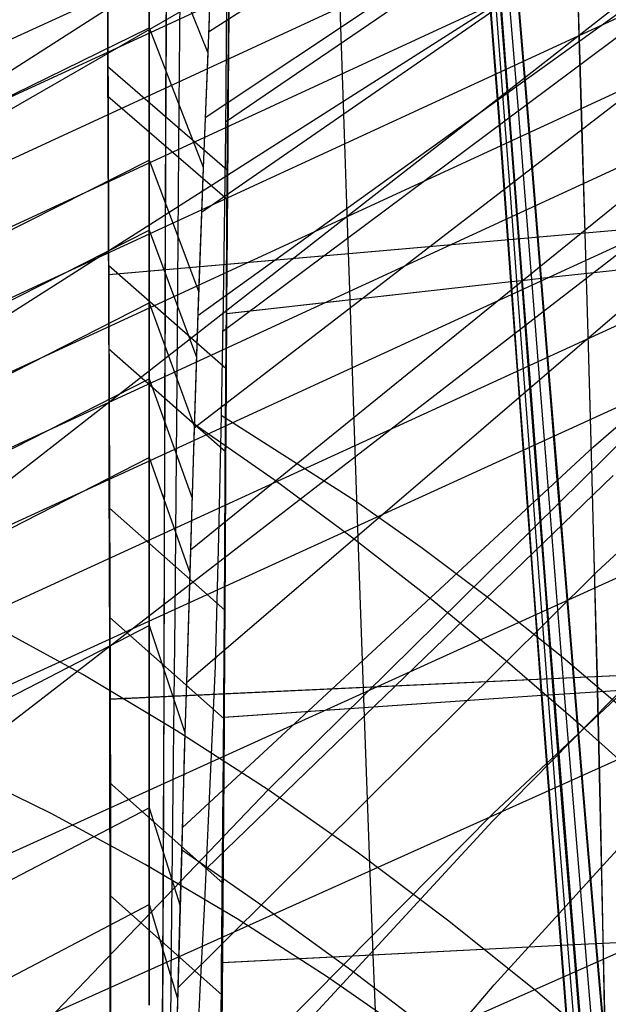
# Model space of a CAD drawing. Units: millimetres. Extents: x -250 to 250, y -79 to 68.
# Drawn here: x -97 to -89, y 12 to 26 of the extents above; entities that cross this region are included whole.
import ezdxf

# ---------------------------------------------------------------- set-up
doc = ezdxf.new("R2010")
doc.units = ezdxf.units.MM
doc.header["$MEASUREMENT"] = 0
doc.layers.add('Predefinito', color=7, linetype='Continuous', true_color=0x000000)

# ---------------------------------------------------------------- blocks, each defined once
blk = doc.blocks.new('Blocco 02')
at = {"layer": 'Predefinito'}
for p, q in [((-96.192, 27.91, 100.276), (-96.186, 25.89, 106.88)), ((-95.342, 27.955, -97.371), (-95.352, 26.316, -103.021)), ((-94.441, 27.823, -94.903), (-94.462, 25.724, -102.256)), ((-95.349, 26.249, 103.231), (-95.343, 27.363, 99.466)), ((-90.598, 25.089, -108.255), (-90.76, 27.211, -101.552)), ((-90.598, 25.089, 108.255), (-90.76, 27.211, 101.552)), ((-90.757, 27.211, 101.554), (-90.595, 25.09, 108.257)), ((-90.757, 27.211, -101.554), (-90.595, 25.09, -108.257)), ((-90.685, 27.223, -101.598), (-90.52, 25.1, -108.301)), ((-90.685, 27.223, 101.598), (-90.52, 25.1, 108.301)), ((-90.451, 25.109, 108.342), (-90.618, 27.234, 101.639)), ((-90.451, 25.109, -108.342), (-90.618, 27.234, -101.639)), ((-90.61, 27.235, -101.644), (-90.443, 25.11, -108.347)), ((-90.61, 27.235, 101.644), (-90.443, 25.11, 108.347)), ((-90.49, 27.255, 101.719), (-90.317, 25.128, 108.422)), ((-90.49, 27.255, -101.719), (-90.317, 25.128, -108.422)), ((-90.188, 25.145, -108.498), (-90.366, 27.276, -101.795)), ((-90.188, 25.145, 108.498), (-90.366, 27.276, 101.795)), ((-90.361, 27.277, 101.798), (-90.182, 25.146, 108.501)), ((-90.361, 27.277, -101.798), (-90.182, 25.146, -108.501)), ((-89.478, 27.19, -108.948), (-89.442, 25.993, -112.217)), ((-89.475, 27.19, 108.95), (-89.44, 25.994, 112.219)), ((-94.465, 25.385, 103.345), (-94.446, 27.116, 97.472)), ((-94.46, 25.336, -103.526), (-94.446, 27.07, -97.671)), ((-96.183, 25.865, -106.955), (-96.186, 26.973, -103.439)), ((-92.877, 26.861, 100.248), (-92.805, 24.787, 106.947)), ((-92.877, 26.861, -100.248), (-92.805, 24.787, -106.947)), ((-96.188, 26.625, -104.583), (-96.181, 24.592, -110.728)), ((-96.187, 26.625, 104.583), (-96.181, 24.592, 110.728)), ((-94.472, 24.687, 105.552), (-94.453, 26.655, 99.09)), ((-95.352, 26.316, -103.021), (-95.361, 24.608, -108.358)), ((-95.356, 25.028, 107.086), (-95.349, 26.249, 103.231)), ((-89.442, 25.993, -112.217), (-89.404, 24.72, -115.488)), ((-89.44, 25.994, 112.219), (-89.401, 24.721, 115.489)), ((-96.186, 25.89, 106.88), (-96.18, 24.745, 110.288)), ((-96.181, 24.727, -110.339), (-96.183, 25.865, -106.955)), ((-94.476, 24.267, 106.835), (-96.186, 25.746, 107.323)), ((-94.462, 25.724, -102.256), (-94.472, 24.631, -105.733)), ((-94.482, 23.388, 109.43), (-94.465, 25.385, 103.345)), ((-94.48, 23.844, -108.1), (-96.183, 25.321, -108.599)), ((-94.474, 23.388, -109.438), (-94.46, 25.336, -103.526)), ((-90.512, 23.921, -111.622), (-90.598, 25.089, -108.255)), ((-90.512, 23.921, 111.622), (-90.598, 25.089, 108.255)), ((-90.595, 25.09, 108.257), (-90.509, 23.921, 111.624)), ((-90.595, 25.09, -108.257), (-90.509, 23.921, -111.624)), ((-90.52, 25.1, -108.301), (-90.432, 23.93, -111.668)), ((-90.52, 25.1, 108.301), (-90.432, 23.93, 111.668)), ((-90.361, 23.939, 111.709), (-90.451, 25.109, 108.342)), ((-90.361, 23.939, -111.709), (-90.451, 25.109, -108.342)), ((-90.443, 25.11, -108.347), (-90.353, 23.94, -111.714)), ((-90.443, 25.11, 108.347), (-90.353, 23.94, 111.714)), ((-90.317, 25.128, 108.422), (-90.224, 23.956, 111.788)), ((-90.317, 25.128, -108.422), (-90.224, 23.956, -111.788)), ((-90.092, 23.972, -111.864), (-90.188, 25.145, -108.498)), ((-90.092, 23.972, 111.864), (-90.188, 25.145, 108.498)), ((-90.182, 25.146, 108.501), (-90.087, 23.973, 111.867)), ((-90.182, 25.146, -108.501), (-90.087, 23.973, -111.867)), ((-95.361, 23.681, 111.037), (-95.356, 25.028, 107.086)), ((-96.177, 23.562, -113.594), (-96.181, 24.727, -110.339)), ((-96.18, 24.745, 110.288), (-96.175, 23.494, 113.771)), ((-94.481, 23.578, 108.882), (-94.472, 24.687, 105.552)), ((-92.805, 24.787, 106.947), (-92.766, 23.641, 110.318)), ((-92.805, 24.787, -106.947), (-92.766, 23.641, -110.318)), ((-89.404, 24.72, -115.488), (-89.364, 23.363, -118.76)), ((-89.401, 24.721, 115.489), (-89.361, 23.364, 118.761)), ((-96.181, 24.592, 110.728), (-96.177, 23.474, 113.827)), ((-96.181, 24.592, -110.728), (-96.176, 23.474, -113.827)), ((-95.361, 24.608, -108.358), (-95.367, 22.836, -113.378)), ((-94.472, 24.631, -105.733), (-94.481, 23.51, -109.08)), ((-82.501, 23.965, 121.843), (-96.175, 22.767, 115.702)), ((-82.501, 23.965, -121.843), (-96.173, 22.767, -115.703)), ((-90.224, 23.956, 111.788), (-90.125, 22.703, 115.162)), ((-90.224, 23.956, -111.788), (-90.125, 22.703, -115.162)), ((-89.99, 22.718, -115.237), (-90.092, 23.972, -111.864)), ((-89.99, 22.718, 115.237), (-90.092, 23.972, 111.864)), ((-90.087, 23.973, 111.867), (-89.985, 22.719, 115.24)), ((-90.087, 23.973, -111.867), (-89.985, 22.719, -115.24)), ((-90.42, 22.671, -114.997), (-90.512, 23.921, -111.622)), ((-90.42, 22.671, 114.997), (-90.512, 23.921, 111.622)), ((-90.509, 23.921, 111.624), (-90.417, 22.671, 114.999)), ((-90.509, 23.921, -111.624), (-90.417, 22.671, -114.999)), ((-90.432, 23.93, -111.668), (-90.338, 22.68, -115.043)), ((-90.432, 23.93, 111.668), (-90.338, 22.68, 115.043)), ((-90.266, 22.688, 115.083), (-90.361, 23.939, 111.709)), ((-90.266, 22.688, -115.083), (-90.361, 23.939, -111.709)), ((-90.353, 23.94, -111.714), (-90.257, 22.689, -115.088)), ((-90.353, 23.94, 111.714), (-90.257, 22.689, 115.088)), ((-95.366, 22.189, 115.088), (-95.361, 23.681, 111.037)), ((-96.172, 22.37, -116.722), (-96.177, 23.562, -113.594)), ((-94.489, 22.37, 112.282), (-94.481, 23.578, 108.882)), ((-92.766, 23.641, 110.318), (-92.725, 22.415, 113.703)), ((-92.766, 23.641, -110.318), (-92.725, 22.415, -113.703)), ((-96.177, 23.474, 113.827), (-96.173, 22.279, 116.939)), ((-96.176, 23.474, -113.827), (-96.171, 22.279, -116.94)), ((-96.175, 23.494, 113.771), (-96.169, 22.123, 117.334)), ((-94.49, 22.335, 112.375), (-94.482, 23.388, 109.43)), ((-94.481, 23.51, -109.08), (-94.489, 22.364, -112.299)), ((-94.481, 22.323, -112.416), (-94.474, 23.388, -109.438)), ((-89.99, 22.718, -115.237), (-84.789, 23.284, -118.079)), ((-89.99, 22.718, 115.237), (-84.789, 23.284, 118.079)), ((-89.364, 23.363, -118.76), (-89.322, 21.916, -122.031)), ((-89.361, 23.364, 118.761), (-89.319, 21.916, 122.032)), ((-94.494, 21.425, 114.794), (-96.172, 22.895, 115.36)), ((-95.367, 22.836, -113.378), (-95.371, 21.003, -118.099)), ((-90.42, 22.671, -114.997), (-90.257, 22.689, -115.088)), ((-90.42, 22.671, 114.997), (-90.257, 22.689, 115.088)), ((-90.266, 22.688, 115.083), (-89.985, 22.719, 115.24)), ((-90.266, 22.688, -115.083), (-89.985, 22.719, -115.24)), ((-90.164, 21.349, 118.463), (-90.266, 22.688, 115.083)), ((-90.164, 21.349, -118.463), (-90.266, 22.688, -115.083)), ((-90.257, 22.689, -115.088), (-90.155, 21.35, -118.468)), ((-90.257, 22.689, 115.088), (-90.155, 21.35, 118.468)), ((-90.125, 22.703, 115.162), (-90.02, 21.363, 118.54)), ((-90.125, 22.703, -115.162), (-90.02, 21.363, -118.54)), ((-89.882, 21.377, -118.614), (-89.99, 22.718, -115.237)), ((-89.882, 21.377, 118.614), (-89.99, 22.718, 115.237)), ((-89.985, 22.719, 115.24), (-89.876, 21.377, 118.617)), ((-89.985, 22.719, -115.24), (-89.876, 21.377, -118.617)), ((-94.49, 22.216, 112.699), (-90.417, 22.671, 114.999)), ((-94.481, 22.217, -112.704), (-90.417, 22.671, -114.999)), ((-90.322, 21.334, -118.378), (-90.42, 22.671, -114.997)), ((-90.322, 21.334, 118.378), (-90.42, 22.671, 114.997)), ((-90.417, 22.671, 114.999), (-90.319, 21.334, 118.38)), ((-90.417, 22.671, -114.999), (-90.319, 21.334, -118.38)), ((-90.338, 22.68, -115.043), (-90.238, 21.342, -118.423)), ((-90.338, 22.68, 115.043), (-90.238, 21.342, 118.423)), ((-92.725, 22.415, 113.703), (-92.681, 21.1, 117.098)), ((-92.725, 22.415, -113.703), (-92.681, 21.1, -117.098)), ((-96.173, 22.279, 116.939), (-96.17, 21.005, 120.057)), ((-96.168, 21.152, -119.728), (-96.172, 22.37, -116.722)), ((-96.171, 22.279, -116.94), (-96.166, 21.006, -120.058)), ((-94.497, 21.206, 115.348), (-94.49, 22.335, 112.375)), ((-94.496, 21.047, 115.761), (-94.489, 22.37, 112.282)), ((-94.489, 22.364, -112.299), (-94.495, 21.193, -115.391)), ((-94.488, 21.189, -115.406), (-94.481, 22.323, -112.416)), ((-96.169, 22.123, 117.334), (-96.165, 20.634, 120.942)), ((-95.37, 20.536, 119.227), (-95.366, 22.189, 115.088)), ((-89.322, 21.916, -122.031), (-89.278, 20.376, -125.294)), ((-89.319, 21.916, 122.032), (-89.275, 20.377, 125.295)), ((-94.5, 20.237, -117.785), (-96.17, 21.705, -118.386)), ((-90.217, 19.904, -121.758), (-90.322, 21.334, -118.378)), ((-90.217, 19.904, 121.758), (-90.322, 21.334, 118.378)), ((-90.319, 21.334, 118.38), (-90.213, 19.905, 121.759)), ((-90.319, 21.334, -118.38), (-90.213, 19.905, -121.759)), ((-90.238, 21.342, -118.423), (-90.131, 19.912, -121.802)), ((-90.238, 21.342, 118.423), (-90.131, 19.912, 121.802)), ((-90.055, 19.918, 121.841), (-90.164, 21.349, 118.463)), ((-90.055, 19.918, -121.841), (-90.164, 21.349, -118.463)), ((-90.155, 21.35, -118.468), (-90.046, 19.919, -121.846)), ((-90.155, 21.35, 118.468), (-90.046, 19.919, 121.846)), ((-90.02, 21.363, 118.54), (-89.907, 19.931, 121.917)), ((-90.02, 21.363, -118.54), (-89.907, 19.931, -121.917)), ((-89.766, 19.944, -121.989), (-89.882, 21.377, -118.614)), ((-89.766, 19.944, 121.989), (-89.882, 21.377, 118.614)), ((-89.876, 21.377, 118.617), (-89.76, 19.944, 121.992)), ((-89.876, 21.377, -118.617), (-89.76, 19.944, -121.992)), ((-96.164, 19.91, -122.617), (-96.168, 21.152, -119.728)), ((-94.505, 20.001, 118.342), (-94.497, 21.206, 115.348)), ((-94.495, 21.193, -115.391), (-94.501, 19.999, -118.362)), ((-94.495, 19.983, -118.402), (-94.488, 21.189, -115.406)), ((-96.17, 21.005, 120.057), (-96.167, 19.652, 123.173)), ((-96.166, 21.006, -120.058), (-96.161, 19.653, -123.175)), ((-95.371, 21.003, -118.099), (-95.377, 19.114, -122.542)), ((-94.503, 19.608, 119.29), (-94.496, 21.047, 115.761)), ((-92.681, 21.1, 117.098), (-92.632, 19.692, 120.497)), ((-92.681, 21.1, -117.098), (-92.632, 19.692, -120.497)), ((-96.165, 20.634, 120.942), (-96.162, 19.046, 124.536)), ((-95.375, 18.735, 123.382), (-95.37, 20.536, 119.227)), ((-89.278, 20.376, -125.294), (-89.235, 18.743, -128.539)), ((-89.275, 20.377, 125.295), (-89.232, 18.744, 128.541)), ((-96.16, 18.648, -125.392), (-96.164, 19.91, -122.617)), ((-94.514, 18.719, 121.346), (-94.505, 20.001, 118.342)), ((-94.501, 19.999, -118.362), (-94.508, 18.781, -121.219)), ((-94.504, 18.702, -121.4), (-94.495, 19.983, -118.402)), ((-90.103, 18.378, -125.129), (-90.217, 19.904, -121.758)), ((-90.103, 18.378, 125.129), (-90.217, 19.904, 121.758)), ((-90.213, 19.905, 121.759), (-90.1, 18.379, 125.13)), ((-90.213, 19.905, -121.759), (-90.1, 18.379, -125.13)), ((-90.131, 19.912, -121.802), (-90.016, 18.385, -125.171)), ((-90.131, 19.912, 121.802), (-90.016, 18.385, 125.171)), ((-89.937, 18.391, 125.21), (-90.055, 19.918, 121.841)), ((-89.937, 18.391, -125.21), (-90.055, 19.918, -121.841)), ((-90.046, 19.919, -121.846), (-89.928, 18.392, -125.214)), ((-90.046, 19.919, 121.846), (-89.928, 18.392, 125.214)), ((-89.907, 19.931, 121.917), (-89.786, 18.403, 125.284)), ((-89.907, 19.931, -121.917), (-89.786, 18.403, -125.284)), ((-89.641, 18.414, -125.355), (-89.766, 19.944, -121.989)), ((-89.641, 18.414, 125.355), (-89.766, 19.944, 121.989)), ((-89.76, 19.944, 121.992), (-89.635, 18.414, 125.358)), ((-89.76, 19.944, -121.992), (-89.635, 18.414, -125.358)), ((-96.167, 19.652, 123.173), (-96.163, 18.219, 126.281)), ((-96.161, 19.653, -123.175), (-96.157, 18.219, -126.283)), ((-94.512, 18.068, 122.819), (-94.503, 19.608, 119.29)), ((-92.632, 19.692, 120.497), (-92.58, 18.186, 123.893)), ((-92.632, 19.692, -120.497), (-92.58, 18.186, -123.893)), ((-94.512, 17.972, 123.036), (-96.162, 19.43, 123.698)), ((-96.162, 19.046, 124.536), (-96.16, 17.374, 128.059)), ((-95.377, 19.114, -122.542), (-95.383, 17.178, -126.717)), ((-94.508, 18.781, -121.219), (-94.515, 17.544, -123.963)), ((-89.235, 18.743, -128.539), (-89.191, 17.016, -131.758)), ((-89.232, 18.744, 128.541), (-89.188, 17.016, 131.759)), ((-96.158, 17.37, -128.055), (-96.16, 18.648, -125.392)), ((-95.381, 16.811, 127.461), (-95.375, 18.735, 123.382)), ((-94.523, 17.358, 124.352), (-94.514, 18.719, 121.346)), ((-94.513, 17.345, -124.393), (-94.504, 18.702, -121.4)), ((-89.981, 16.752, -128.483), (-90.103, 18.378, -125.129)), ((-89.981, 16.752, 128.483), (-90.103, 18.378, 125.129)), ((-90.1, 18.379, 125.13), (-89.978, 16.752, 128.485)), ((-90.1, 18.379, -125.13), (-89.978, 16.752, -128.485)), ((-90.016, 18.385, -125.171), (-89.892, 16.758, -128.525)), ((-90.016, 18.385, 125.171), (-89.892, 16.758, 128.525)), ((-89.811, 16.763, 128.562), (-89.937, 18.391, 125.21)), ((-89.811, 16.763, -128.562), (-89.937, 18.391, -125.21)), ((-89.928, 18.392, -125.214), (-89.802, 16.764, -128.567)), ((-89.928, 18.392, 125.214), (-89.802, 16.764, 128.567)), ((-89.786, 18.403, 125.284), (-89.656, 16.773, 128.634)), ((-89.786, 18.403, -125.284), (-89.656, 16.773, -128.634)), ((-89.507, 16.783, -128.703), (-89.641, 18.414, -125.355)), ((-89.507, 16.783, 128.703), (-89.641, 18.414, 125.355)), ((-89.635, 18.414, 125.358), (-89.501, 16.784, 128.706)), ((-89.635, 18.414, -125.358), (-89.501, 16.784, -128.706)), ((-96.163, 18.219, 126.281), (-96.16, 16.704, 129.373)), ((-96.157, 18.219, -126.283), (-96.152, 16.705, -129.376)), ((-92.58, 18.186, 123.893), (-92.523, 16.579, 127.279)), ((-92.58, 18.186, -123.893), (-92.523, 16.579, -127.279)), ((-94.521, 16.44, 126.295), (-94.512, 18.068, 122.819)), ((-94.522, 16.415, -126.347), (-96.158, 17.865, -127.051)), ((-94.515, 17.544, -123.963), (-94.522, 16.291, -126.596)), ((-96.16, 17.374, 128.059), (-96.159, 15.655, 131.434)), ((-82.154, 17.341, 134.136), (-96.16, 16.694, 129.407)), ((-96.155, 16.079, -130.609), (-96.158, 17.37, -128.055)), ((-82.154, 17.341, -134.136), (-96.152, 16.695, -129.41)), ((-94.533, 15.916, 127.35), (-94.523, 17.358, 124.352)), ((-94.523, 15.909, -127.376), (-94.513, 17.345, -124.393)), ((-95.383, 17.178, -126.717), (-95.39, 15.207, -130.633)), ((-89.507, 16.783, -128.703), (-83.737, 17.153, -131.249)), ((-89.507, 16.783, 128.703), (-83.737, 17.153, 131.249)), ((-89.191, 17.016, -131.758), (-89.148, 15.195, -134.942)), ((-89.188, 17.016, 131.759), (-89.145, 15.195, 134.943)), ((-95.389, 14.82, 131.36), (-95.381, 16.811, 127.461)), ((-89.981, 16.752, -128.483), (-89.802, 16.764, -128.567)), ((-89.981, 16.752, 128.483), (-89.802, 16.764, 128.567)), ((-89.811, 16.763, 128.562), (-89.501, 16.784, 128.706)), ((-89.811, 16.763, -128.562), (-89.501, 16.784, -128.706)), ((-89.802, 16.764, -128.567), (-89.665, 15.03, -131.894)), ((-89.802, 16.764, 128.567), (-89.665, 15.03, 131.894)), ((-89.656, 16.773, 128.634), (-89.516, 15.039, 131.959)), ((-89.656, 16.773, -128.634), (-89.516, 15.039, -131.959)), ((-89.362, 15.048, -132.025), (-89.507, 16.783, -128.703)), ((-89.362, 15.048, 132.025), (-89.507, 16.783, 128.703)), ((-89.501, 16.784, 128.706), (-89.356, 15.048, 132.028)), ((-89.501, 16.784, -128.706), (-89.356, 15.048, -132.028)), ((-96.16, 16.704, 129.373), (-96.158, 15.107, 132.442)), ((-96.152, 16.705, -129.376), (-96.149, 15.108, -132.445)), ((-94.529, 16.438, 126.295), (-89.978, 16.752, 128.485)), ((-94.519, 16.439, -126.3), (-89.978, 16.752, -128.485)), ((-89.85, 15.02, -131.813), (-89.981, 16.752, -128.483)), ((-89.85, 15.02, 131.813), (-89.981, 16.752, 128.483)), ((-89.978, 16.752, 128.485), (-89.846, 15.02, 131.815)), ((-89.978, 16.752, -128.485), (-89.846, 15.02, -131.815)), ((-89.892, 16.758, -128.525), (-89.758, 15.025, -131.853)), ((-89.892, 16.758, 128.525), (-89.758, 15.025, 131.853)), ((-89.675, 15.03, 131.889), (-89.811, 16.763, 128.562)), ((-89.675, 15.03, -131.889), (-89.811, 16.763, -128.562)), ((-92.523, 16.579, 127.279), (-92.461, 14.866, 130.646)), ((-92.523, 16.579, -127.279), (-92.461, 14.866, -130.646)), ((-94.533, 14.754, 129.645), (-94.521, 16.44, 126.295)), ((-94.522, 16.291, -126.596), (-94.531, 15.024, -129.122)), ((-96.153, 14.78, -133.056), (-96.155, 16.079, -130.609)), ((-94.545, 14.393, 130.333), (-94.533, 15.916, 127.35)), ((-94.535, 14.39, -130.345), (-94.523, 15.909, -127.376)), ((-96.159, 15.655, 131.434), (-96.157, 13.922, 134.619)), ((-94.538, 14.066, 130.958), (-96.159, 15.504, 131.725)), ((-96.158, 15.107, 132.442), (-96.156, 13.427, 135.482)), ((-96.149, 15.108, -132.445), (-96.147, 13.428, -135.484)), ((-95.39, 15.207, -130.633), (-95.398, 13.215, -134.297)), ((-89.148, 15.195, -134.942), (-89.106, 13.28, -138.083)), ((-89.145, 15.195, 134.943), (-89.103, 13.28, 138.084)), ((-94.531, 15.024, -129.122), (-94.541, 13.749, -131.543)), ((-89.707, 13.178, -135.105), (-89.85, 15.02, -131.813)), ((-89.707, 13.178, 135.105), (-89.85, 15.02, 131.813)), ((-89.846, 15.02, 131.815), (-89.703, 13.178, 135.107)), ((-89.846, 15.02, -131.815), (-89.703, 13.178, -135.107)), ((-89.758, 15.025, -131.853), (-89.612, 13.183, -135.144)), ((-89.758, 15.025, 131.853), (-89.612, 13.183, 135.144)), ((-89.527, 13.187, 135.178), (-89.675, 15.03, 131.889)), ((-89.527, 13.187, -135.178), (-89.675, 15.03, -131.889)), ((-89.665, 15.03, -131.894), (-89.517, 13.188, -135.182)), ((-89.665, 15.03, 131.894), (-89.517, 13.188, 135.182)), ((-89.516, 15.039, 131.959), (-89.363, 13.195, 135.245)), ((-89.516, 15.039, -131.959), (-89.363, 13.195, -135.245)), ((-89.205, 13.203, -135.308), (-89.362, 15.048, -132.025)), ((-89.205, 13.203, 135.308), (-89.362, 15.048, 132.025)), ((-89.356, 15.048, 132.028), (-89.199, 13.203, 135.311)), ((-89.356, 15.048, -132.028), (-89.199, 13.203, -135.311)), ((-95.397, 12.817, 134.992), (-95.389, 14.82, 131.36)), ((-92.461, 14.866, 130.646), (-92.393, 13.044, 133.982)), ((-92.461, 14.866, -130.646), (-92.393, 13.044, -133.982)), ((-96.152, 13.476, -135.399), (-96.153, 14.78, -133.056)), ((-94.547, 13.046, 132.821), (-94.533, 14.754, 129.645)), ((-94.558, 12.787, 133.29), (-94.545, 14.393, 130.333)), ((-94.549, 12.787, -133.294), (-94.535, 14.39, -130.345)), ((-96.157, 13.922, 134.619), (-96.156, 12.193, 137.613)), ((-94.552, 12.462, -133.87), (-96.152, 13.886, -134.677)), ((-94.541, 13.749, -131.543), (-94.552, 12.467, -133.861)), ((-96.156, 13.427, 135.482), (-96.154, 11.672, 138.481)), ((-96.151, 12.172, -137.641), (-96.152, 13.476, -135.399)), ((-96.147, 13.428, -135.484), (-96.146, 11.672, -138.483)), ((-89.205, 13.203, -135.308), (-83.098, 13.486, -137.614)), ((-89.205, 13.203, 135.308), (-83.098, 13.486, 137.614)), ((-89.106, 13.28, -138.083), (-89.066, 11.276, -141.177)), ((-89.103, 13.28, 138.084), (-89.063, 11.276, 141.177)), ((-95.398, 13.215, -134.297), (-95.408, 11.219, -137.718)), ((-94.557, 12.931, 133.032), (-89.703, 13.178, 135.107)), ((-94.547, 12.931, -133.037), (-89.703, 13.178, -135.107)), ((-89.707, 13.178, -135.105), (-89.517, 13.188, -135.182)), ((-89.707, 13.178, 135.105), (-89.517, 13.188, 135.182)), ((-89.552, 11.226, -138.348), (-89.707, 13.178, -135.105)), ((-89.552, 11.226, 138.348), (-89.707, 13.178, 135.105)), ((-89.703, 13.178, 135.107), (-89.548, 11.226, 138.349)), ((-89.703, 13.178, -135.107), (-89.548, 11.226, -138.349)), ((-89.612, 13.183, -135.144), (-89.454, 11.229, -138.385)), ((-89.612, 13.183, 135.144), (-89.454, 11.229, 138.385)), ((-89.527, 13.187, 135.178), (-89.199, 13.203, 135.311)), ((-89.527, 13.187, -135.178), (-89.199, 13.203, -135.311)), ((-89.366, 11.233, 138.417), (-89.527, 13.187, 135.178)), ((-89.366, 11.233, -138.417), (-89.527, 13.187, -135.178)), ((-89.517, 13.188, -135.182), (-89.356, 11.233, -138.421)), ((-89.517, 13.188, 135.182), (-89.356, 11.233, 138.421)), ((-89.363, 13.195, 135.245), (-89.197, 11.24, 138.48)), ((-89.363, 13.195, -135.245), (-89.197, 11.24, -138.48)), ((-89.035, 11.246, -138.54), (-89.205, 13.203, -135.308)), ((-89.035, 11.246, 138.54), (-89.205, 13.203, 135.308)), ((-89.199, 13.203, 135.311), (-89.028, 11.246, 138.543)), ((-89.199, 13.203, -135.311), (-89.028, 11.246, -138.543)), ((-94.564, 11.336, 135.813), (-94.547, 13.046, 132.821)), ((-92.393, 13.044, 133.982), (-92.318, 11.112, 137.278)), ((-92.393, 13.044, -133.982), (-92.318, 11.112, -137.278)), ((-95.407, 10.829, 138.355), (-95.397, 12.817, 134.992)), ((-94.573, 11.1, 136.214), (-94.558, 12.787, 133.29)), ((-94.565, 11.1, -136.218), (-94.549, 12.787, -133.294)), ((-94.552, 12.467, -133.861), (-94.565, 11.182, -136.079))]:
    blk.add_line(p, q, dxfattribs=at)
blk = doc.blocks.new('Blocco 01')
at = {"layer": 'Predefinito'}
for p, q in [((-94.744, 26.244, 98.671), (-79.162, 36.288, 82.554)), ((-94.744, 26.244, -98.671), (-79.162, 36.288, -82.554)), ((-94.793, 25.018, 102.781), (-78.941, 35.589, 85.823)), ((-94.793, 25.018, -102.781), (-78.941, 35.589, -85.823)), ((-78.711, 34.816, -75.95), (-191.802, -17.203, -112.013)), ((-78.711, 34.816, 75.95), (-191.802, -17.203, 112.013)), ((-94.846, 23.665, 107.005), (-78.697, 34.833, 89.138)), ((-94.846, 23.665, -107.005), (-78.697, 34.833, -89.138)), ((-78.48, 34.123, -79.656), (-189.74, -17.215, -115.382)), ((-78.48, 34.123, 79.656), (-189.74, -17.215, 115.382)), ((-94.898, 22.187, 111.294), (-78.434, 34.028, 92.453)), ((-94.898, 22.187, -111.294), (-78.434, 34.028, -92.453)), ((-78.225, 33.361, -83.415), (-187.664, -17.229, -118.605)), ((-78.225, 33.361, 83.415), (-187.664, -17.229, 118.605)), ((-77.946, 32.53, -87.215), (-185.576, -17.247, -121.688)), ((-77.946, 32.53, 87.215), (-185.576, -17.247, 121.688)), ((-77.647, 31.645, -90.986), (-183.478, -17.271, -124.637)), ((-77.647, 31.645, 90.986), (-183.478, -17.271, 124.637)), ((-77.334, 30.723, -94.648), (-181.37, -17.302, -127.456)), ((-77.334, 30.723, 94.648), (-181.37, -17.302, 127.456)), ((-77.011, 29.773, -98.168), (-179.254, -17.342, -130.15)), ((-77.011, 29.773, 98.168), (-179.254, -17.342, 130.15)), ((-76.679, 28.801, -101.536), (-177.132, -17.392, -132.724)), ((-76.679, 28.801, 101.536), (-177.132, -17.392, 132.724)), ((-95.596, 28.052, -100.353), (-94.756, 25.945, -99.699)), ((-95.596, 28.052, 100.353), (-94.756, 25.945, 99.699)), ((-95.596, 28.051, 100.356), (-95.596, 26.304, 105.713)), ((-95.596, 28.051, -100.356), (-95.596, 26.304, -105.713)), ((-95.596, 26.304, -105.713), (-95.596, 28.051, -100.356)), ((-95.596, 26.304, 105.713), (-95.596, 28.051, 100.356)), ((-76.339, 27.805, -104.759), (-175.003, -17.455, -135.184)), ((-76.339, 27.805, 104.759), (-175.003, -17.455, 135.184)), ((-94.698, 27.435, -94.367), (-94.756, 25.937, -99.727)), ((-94.698, 27.435, 94.367), (-94.756, 25.937, 99.727)), ((-95.164, 25.192, -105.33), (-95.151, 26.935, -100.007)), ((-95.164, 25.192, 105.33), (-95.151, 26.935, 100.007)), ((-94.95, 20.581, 115.606), (-86.591, 27.014, 105.715)), ((-94.95, 20.581, -115.606), (-86.591, 27.014, -105.715)), ((-75.987, 26.78, -107.867), (-172.87, -17.532, -137.533)), ((-75.987, 26.78, 107.867), (-172.87, -17.532, 137.533)), ((-94.736, 26.436, 98.001), (-94.817, 24.419, 104.689)), ((-94.736, 26.436, -98.001), (-94.817, 24.419, -104.689)), ((-177.258, -13.89, 132.129), (-95.596, 26.304, 105.71)), ((-177.258, -13.89, -132.129), (-95.596, 26.304, -105.71)), ((-95.596, 26.304, 105.713), (-95.596, 24.408, 111.021)), ((-95.596, 26.304, -105.713), (-95.596, 24.408, -111.021)), ((-95.596, 24.408, -111.021), (-95.596, 26.304, -105.713)), ((-95.596, 26.304, -105.71), (-94.821, 24.31, -105.028)), ((-95.596, 24.408, 111.021), (-95.596, 26.304, 105.713)), ((-95.596, 26.304, 105.71), (-94.821, 24.31, 105.028)), ((-94.756, 25.937, -99.727), (-94.821, 24.302, -105.057)), ((-94.756, 25.937, 99.727), (-94.821, 24.302, 105.057)), ((-95.004, 18.835, 119.928), (-86.484, 25.743, 109.496)), ((-95.004, 18.835, -119.928), (-86.484, 25.743, -109.496)), ((-89.237, 20.309, 120.867), (-83.277, 25.509, 113.041)), ((-89.237, 20.309, -120.867), (-83.277, 25.509, -113.041)), ((-95.178, 23.304, -110.606), (-95.164, 25.192, -105.33)), ((-95.178, 23.304, 110.606), (-95.164, 25.192, 105.33)), ((-75.247, 24.626, -113.798), (-168.58, -17.732, -141.928)), ((-75.247, 24.626, 113.798), (-168.58, -17.732, 141.928)), ((-133.969, 4.975, 124.44), (-95.596, 24.409, 111.018)), ((-133.969, 4.975, -124.44), (-95.596, 24.409, -111.018)), ((-95.596, 24.41, -111.018), (-94.886, 22.533, -110.319)), ((-95.596, 24.41, 111.018), (-94.886, 22.533, 110.319)), ((-95.596, 24.408, 111.021), (-95.596, 22.364, 116.273)), ((-95.596, 24.408, -111.021), (-95.596, 22.364, -116.273)), ((-95.596, 22.364, -116.272), (-95.596, 24.408, -111.021)), ((-95.596, 22.364, 116.272), (-95.596, 24.408, 111.021)), ((-95.06, 16.935, 124.251), (-86.375, 24.388, 113.245)), ((-95.06, 16.935, -124.251), (-86.375, 24.388, -113.245)), ((-94.817, 24.419, 104.689), (-94.897, 22.19, 111.283)), ((-94.817, 24.419, -104.689), (-94.897, 22.19, -111.283)), ((-94.821, 24.302, -105.057), (-94.886, 22.523, -110.347)), ((-94.821, 24.302, 105.057), (-94.886, 22.523, 110.347)), ((-89.189, 18.521, 124.811), (-83.097, 24.158, 116.529)), ((-89.189, 18.521, -124.811), (-83.097, 24.158, -116.529)), ((-132.947, 4.43, 126.845), (-95.596, 23.407, 113.651)), ((-132.947, 4.43, -126.845), (-95.596, 23.407, -113.651)), ((-95.596, 23.407, -113.651), (-94.917, 21.588, -112.944)), ((-95.596, 23.407, 113.651), (-94.917, 21.588, 112.944)), ((-95.193, 21.268, -115.822), (-95.178, 23.304, -110.606)), ((-95.193, 21.268, 115.822), (-95.178, 23.304, 110.606)), ((-94.886, 22.523, -110.347), (-94.949, 20.591, -115.579)), ((-94.886, 22.523, 110.347), (-94.949, 20.591, 115.579)), ((-74.456, 22.318, -119.402), (-164.195, -18, -146.003)), ((-74.456, 22.318, 119.402), (-164.195, -18, 146.003)), ((-131.946, 3.86, 129.175), (-95.596, 22.366, 116.269)), ((-131.946, 3.86, -129.175), (-95.596, 22.366, -116.269)), ((-95.596, 22.366, -116.269), (-94.949, 20.602, -115.551)), ((-95.596, 22.366, 116.269), (-94.949, 20.602, 115.551)), ((-95.596, 22.364, 116.273), (-95.596, 20.152, 121.454)), ((-95.596, 22.364, -116.273), (-95.596, 20.152, -121.454)), ((-95.596, 20.152, -121.453), (-95.596, 22.364, -116.272)), ((-95.596, 20.152, 121.453), (-95.596, 22.364, 116.272)), ((-94.897, 22.19, 111.283), (-94.936, 21.009, 114.487)), ((-94.897, 22.19, -111.283), (-94.936, 21.009, -114.487)), ((-130.895, 3.261, 131.493), (-95.596, 21.282, 118.869)), ((-130.895, 3.261, -131.493), (-95.596, 21.282, -118.869)), ((-95.596, 21.282, -118.869), (-94.981, 19.574, -118.14)), ((-95.596, 21.282, 118.869), (-94.981, 19.574, 118.14)), ((-95.213, 19.066, -120.963), (-95.193, 21.268, -115.822)), ((-95.213, 19.066, 120.963), (-95.193, 21.268, 115.822)), ((-94.936, 21.009, 114.487), (-94.975, 19.791, 117.606)), ((-94.936, 21.009, -114.487), (-94.975, 19.791, -117.606)), ((-94.949, 20.591, -115.579), (-95.014, 18.491, -120.738)), ((-94.949, 20.591, 115.579), (-95.014, 18.491, 120.738)), ((-93.807, 19.834, 118.464), (-94.948, 20.632, 115.473)), ((-93.807, 19.834, -118.464), (-94.948, 20.632, -115.473)), ((-95.121, 14.858, 128.579), (-89.237, 20.309, 120.867)), ((-95.121, 14.858, -128.579), (-89.237, 20.309, -120.867)), ((-129.772, 2.625, 133.827), (-95.596, 20.154, 121.45)), ((-129.772, 2.625, -133.827), (-95.596, 20.154, -121.45)), ((-95.596, 20.154, -121.45), (-95.014, 18.503, -120.71)), ((-95.596, 20.154, 121.45), (-95.014, 18.503, 120.71)), ((-95.596, 20.152, 121.454), (-95.596, 18.976, 124.013)), ((-95.596, 20.152, -121.454), (-95.596, 18.976, -124.013)), ((-95.596, 18.976, -124.012), (-95.596, 20.152, -121.453)), ((-95.596, 18.976, 124.012), (-95.596, 20.152, 121.453)), ((-73.613, 19.852, -124.706), (-159.65, -18.347, -149.835)), ((-73.613, 19.852, 124.706), (-159.65, -18.347, 149.835)), ((-94.975, 19.791, 117.606), (-95.013, 18.532, 120.64)), ((-94.975, 19.791, -117.606), (-95.013, 18.532, -120.64)), ((-92.702, 19.017, 121.266), (-93.807, 19.834, 118.464)), ((-92.702, 19.017, -121.266), (-93.807, 19.834, -118.464)), ((-90.679, 14.955, 130.959), (-86.04, 19.679, 124.434)), ((-90.679, 14.955, -130.959), (-86.04, 19.679, -124.434)), ((-95.224, 17.897, -123.499), (-95.213, 19.066, -120.963)), ((-95.224, 17.897, 123.499), (-95.213, 19.066, 120.963)), ((-95.596, 18.976, 124.013), (-95.596, 17.75, 126.548)), ((-95.596, 18.976, -124.013), (-95.596, 17.75, -126.548)), ((-95.596, 17.751, -126.548), (-95.596, 18.976, -124.012)), ((-95.596, 17.751, 126.548), (-95.596, 18.976, 124.012)), ((-91.603, 18.16, 123.971), (-92.702, 19.017, 121.266)), ((-91.603, 18.16, -123.971), (-92.702, 19.017, -121.266)), ((-95.183, 12.566, 132.942), (-89.189, 18.521, 124.811)), ((-95.183, 12.566, -132.942), (-89.189, 18.521, -124.811)), ((-95.013, 18.532, 120.64), (-95.052, 17.242, 123.576)), ((-95.013, 18.532, -120.64), (-95.052, 17.242, -123.576)), ((-95.014, 18.491, -120.738), (-95.048, 17.373, -123.287)), ((-95.014, 18.491, 120.738), (-95.048, 17.373, 123.287)), ((-90.501, 17.255, 126.594), (-91.603, 18.16, 123.971)), ((-90.501, 17.255, -126.594), (-91.603, 18.16, -123.971)), ((-95.236, 16.679, -126.011), (-95.224, 17.897, -123.499)), ((-95.236, 16.679, 126.011), (-95.224, 17.897, 123.499)), ((-123.481, 3.294, 136.904), (-95.596, 17.753, 126.544)), ((-123.481, 3.294, -136.904), (-95.596, 17.753, -126.544)), ((-95.596, 17.753, -126.544), (-95.082, 16.221, -125.784)), ((-95.596, 17.753, 126.544), (-95.082, 16.221, 125.784)), ((-95.596, 16.473, -129.058), (-95.596, 17.751, -126.548)), ((-95.596, 16.473, 129.058), (-95.596, 17.751, 126.548)), ((-95.596, 17.75, 126.548), (-95.596, 16.473, 129.058)), ((-95.596, 17.75, -126.548), (-95.596, 16.473, -129.058)), ((-90.661, 12.609, 135.129), (-85.921, 17.812, 128.22)), ((-90.661, 12.609, -135.129), (-85.921, 17.812, -128.22)), ((-95.048, 17.373, -123.287), (-95.082, 16.207, -125.813)), ((-95.048, 17.373, 123.287), (-95.082, 16.207, 125.813)), ((-95.052, 17.242, 123.576), (-95.091, 15.921, 126.413)), ((-95.052, 17.242, -123.576), (-95.091, 15.921, -126.413)), ((-89.39, 16.297, 129.149), (-90.501, 17.255, 126.594)), ((-89.39, 16.297, -129.149), (-90.501, 17.255, -126.594)), ((-95.249, 15.409, -128.497), (-95.236, 16.679, -126.011)), ((-95.249, 15.409, 128.497), (-95.236, 16.679, 126.011)), ((-95.596, 16.473, 129.058), (-95.596, 15.142, 131.541)), ((-95.596, 16.473, -129.058), (-95.596, 15.142, -131.541)), ((-95.596, 15.142, -131.54), (-95.596, 16.473, -129.058)), ((-95.596, 15.142, 131.54), (-95.596, 16.473, 129.058)), ((-95.082, 16.207, -125.813), (-95.118, 14.991, -128.314)), ((-95.082, 16.207, 125.813), (-95.118, 14.991, 128.314)), ((-88.264, 15.285, 131.639), (-89.39, 16.297, 129.149)), ((-88.264, 15.285, -131.639), (-89.39, 16.297, -129.149)), ((-95.091, 15.921, 126.413), (-95.129, 14.57, 129.15)), ((-95.091, 15.921, -126.413), (-95.129, 14.57, -129.15)), ((-95.263, 14.087, -130.955), (-95.249, 15.409, -128.497)), ((-95.263, 14.087, 130.955), (-95.249, 15.409, 128.497)), ((-121.072, 1.84, 141.15), (-95.596, 15.144, 131.537)), ((-121.072, 1.84, -141.15), (-95.596, 15.144, -131.537)), ((-95.596, 15.144, -131.537), (-95.152, 13.738, -130.763)), ((-95.596, 15.144, 131.537), (-95.152, 13.738, 130.763)), ((-95.596, 15.142, 131.541), (-95.596, 13.756, 133.995)), ((-95.596, 15.142, -131.541), (-95.596, 13.756, -133.995)), ((-95.596, 13.757, -133.994), (-95.596, 15.142, -131.54)), ((-95.596, 13.757, 133.994), (-95.596, 15.142, 131.54)), ((-95.246, 10.008, 137.37), (-90.679, 14.955, 130.959)), ((-95.246, 10.008, -137.37), (-90.679, 14.955, -130.959)), ((-95.118, 14.991, -128.314), (-95.153, 13.723, -130.791)), ((-95.118, 14.991, 128.314), (-95.153, 13.723, 130.791)), ((-95.129, 14.57, 129.15), (-95.167, 13.191, 131.791)), ((-95.129, 14.57, -129.15), (-95.167, 13.191, -131.791)), ((-94.01, 13.766, 131.352), (-95.13, 14.54, 129.209)), ((-94.01, 13.766, -131.352), (-95.13, 14.54, -129.209)), ((-95.277, 12.711, -133.384), (-95.263, 14.087, -130.955)), ((-95.277, 12.711, 133.384), (-95.263, 14.087, 130.955)), ((-120.491, 0.673, 143.528), (-95.596, 13.759, 133.99)), ((-120.491, 0.673, -143.528), (-95.596, 13.759, -133.99)), ((-95.596, 13.759, -133.99), (-95.187, 12.416, -133.212)), ((-95.596, 13.759, 133.99), (-95.187, 12.416, 133.212)), ((-95.596, 12.317, -136.417), (-95.596, 13.757, -133.994)), ((-95.596, 12.317, 136.417), (-95.596, 13.757, 133.994)), ((-95.596, 13.756, 133.995), (-95.596, 12.317, 136.417)), ((-95.596, 13.756, -133.995), (-95.596, 12.317, -136.417)), ((-95.153, 13.723, -130.791), (-95.188, 12.4, -133.24)), ((-95.153, 13.723, 130.791), (-95.188, 12.4, 133.24)), ((-92.693, 12.81, 133.789), (-94.01, 13.766, 131.352)), ((-92.693, 12.81, -133.789), (-94.01, 13.766, -131.352)), ((-95.167, 13.191, 131.791), (-95.203, 11.785, 134.338)), ((-95.167, 13.191, -131.791), (-95.203, 11.785, -134.338)), ((-95.293, 11.282, -135.781), (-95.277, 12.711, -133.384)), ((-95.293, 11.282, 135.781), (-95.277, 12.711, 133.384)), ((-91.365, 11.799, 136.155), (-92.693, 12.81, 133.789)), ((-91.365, 11.799, -136.155), (-92.693, 12.81, -133.789)), ((-95.308, 7.131, 141.886), (-90.661, 12.609, 135.129)), ((-95.308, 7.131, -141.886), (-90.661, 12.609, -135.129)), ((-95.188, 12.4, -133.24), (-95.222, 11.023, -135.661)), ((-95.188, 12.4, 133.24), (-95.222, 11.023, 135.661))]:
    blk.add_line(p, q, dxfattribs=at)
blk = doc.blocks.new('FILE_STR_3D_02')
at = {"layer": 'Predefinito'}
blk.add_blockref('Blocco 01', (0, 0), dxfattribs=at)

msp = doc.modelspace()

# ---------------------------------------------------------------- linework, layer by layer
at = {"layer": 'Predefinito'}
for p, q in [((-79.69, 37.152, -79.158), (-105.199, 20.799, -105.075)), ((-79.69, 37.152, 79.158), (-105.199, 20.799, 105.075)), ((-79.049, 35.829, -69.88), (-108.044, 19.098, -95.413)), ((-79.049, 35.829, 69.88), (-108.044, 19.098, 95.413)), ((-94.5, 24.955, -103.113), (-78.882, 35.617, -85.965)), ((-94.5, 24.955, 103.113), (-78.882, 35.617, 85.965)), ((-78.55, 34.334, -78.55), (-104.206, 17.994, -104.206)), ((-78.55, 34.334, 78.55), (-104.206, 17.994, 104.206)), ((-94.542, 21.962, -111.902), (-78.34, 34.057, -92.561)), ((-94.542, 21.962, 111.902), (-78.34, 34.057, 92.561)), ((-85.608, 29.191, -100.798), (-99.307, 18.492, -117.52)), ((-85.608, 29.191, 100.798), (-99.307, 18.492, 117.52)), ((-94.487, 27.014, -96.284), (-94.503, 24.82, -103.558)), ((-94.487, 27.014, 96.284), (-94.503, 24.82, 103.558)), ((-84.571, 26.401, -99.932), (-98.376, 15.739, -116.441)), ((-84.571, 26.401, 99.932), (-98.376, 15.739, 116.441)), ((-94.503, 24.82, -103.558), (-94.534, 22.379, -110.752)), ((-94.503, 24.82, 103.558), (-94.534, 22.379, 110.752)), ((-94.534, 22.379, -110.752), (-94.565, 20.759, -115.112)), ((-94.534, 22.379, 110.752), (-94.565, 20.759, 115.112)), ((-83.587, 21.702, -114.272), (-90.671, 15.065, -124.028)), ((-83.587, 21.702, 114.272), (-90.671, 15.065, 124.028)), ((-94.565, 20.759, -115.112), (-94.603, 19.023, -119.427)), ((-94.565, 20.759, 115.112), (-94.603, 19.023, 119.427)), ((-92.641, 19.53, -119.782), (-94.565, 20.757, -115.111)), ((-92.641, 19.53, 119.782), (-94.565, 20.757, 115.111)), ((-88.48, 20.739, -120.954), (-93.894, 15.398, -128.625)), ((-88.48, 20.739, 120.954), (-93.894, 15.398, 128.625)), ((-94.776, 14.275, -129.714), (-88.959, 19.896, -121.739)), ((-94.776, 14.275, 129.714), (-88.959, 19.896, 121.739)), ((-91.704, 18.869, -122.037), (-92.641, 19.53, -119.782)), ((-91.704, 18.869, 122.037), (-92.641, 19.53, 119.782)), ((-94.603, 19.023, -119.427), (-94.648, 17.174, -123.694)), ((-94.603, 19.023, 119.427), (-94.648, 17.174, 123.694)), ((-90.781, 18.176, -124.238), (-91.704, 18.869, -122.037)), ((-90.781, 18.176, 124.238), (-91.704, 18.869, 122.037)), ((-89.671, 17.287, -126.852), (-90.781, 18.176, -124.238)), ((-89.671, 17.287, 126.852), (-90.781, 18.176, 124.238)), ((-96.545, 17.049, -123.232), (-97.91, 17.796, -120.414)), ((-96.545, 17.049, 123.232), (-97.91, 17.796, 120.414)), ((-88.577, 16.351, -129.381), (-89.671, 17.287, -126.852)), ((-88.577, 16.351, 129.381), (-89.671, 17.287, 126.852)), ((-95.207, 16.25, -125.97), (-96.545, 17.049, -123.232)), ((-95.207, 16.25, 125.97), (-96.545, 17.049, 123.232)), ((-94.648, 17.174, -123.694), (-94.7, 16.012, -126.195)), ((-94.648, 17.174, 123.694), (-94.7, 16.012, 126.195)), ((-93.894, 15.398, -128.625), (-95.207, 16.25, -125.97)), ((-93.894, 15.398, 128.625), (-95.207, 16.25, 125.97)), ((-94.7, 16.012, -126.195), (-94.753, 14.853, -128.581)), ((-94.7, 16.012, 126.195), (-94.753, 14.853, 128.581)), ((-96.995, 15.06, -119.279), (-98.376, 15.739, -116.441)), ((-96.995, 15.06, 119.279), (-98.376, 15.739, 116.441)), ((-93.894, 15.398, -128.625), (-97.885, 11.227, -134.301)), ((-93.894, 15.398, 128.625), (-97.885, 11.227, 134.301)), ((-92.601, 14.493, -131.192), (-93.894, 15.398, -128.625)), ((-92.601, 14.493, 131.192), (-93.894, 15.398, 128.625)), ((-90.671, 15.065, -124.028), (-97.626, 8.034, -133.597)), ((-90.671, 15.065, 124.028), (-97.626, 8.034, 133.597)), ((-95.649, 14.332, -122.038), (-96.995, 15.06, -119.279)), ((-95.649, 14.332, 122.038), (-96.995, 15.06, 119.279)), ((-94.753, 14.853, -128.581), (-94.809, 13.696, -130.857)), ((-94.753, 14.853, 128.581), (-94.809, 13.696, 130.857)), ((-91.327, 13.536, -133.67), (-92.601, 14.493, -131.192)), ((-91.327, 13.536, 133.67), (-92.601, 14.493, 131.192)), ((-94.334, 13.554, -124.714), (-95.649, 14.332, -122.038)), ((-94.334, 13.554, 124.714), (-95.649, 14.332, 122.038)), ((-94.809, 13.696, -130.857), (-94.867, 12.542, -133.026)), ((-94.809, 13.696, 130.857), (-94.867, 12.542, 133.026)), ((-93.046, 12.725, -127.303), (-94.334, 13.554, -124.714)), ((-93.046, 12.725, 127.303), (-94.334, 13.554, 124.714)), ((-90.07, 12.53, -136.056), (-91.327, 13.536, -133.67)), ((-90.07, 12.53, 136.056), (-91.327, 13.536, 133.67)), ((-91.782, 11.846, -129.802), (-93.046, 12.725, -127.303)), ((-91.782, 11.846, 129.802), (-93.046, 12.725, 127.303)), ((-94.867, 12.542, -133.026), (-94.927, 11.392, -135.095)), ((-94.867, 12.542, 133.026), (-94.927, 11.392, 135.095)), ((-88.828, 11.476, -138.348), (-90.07, 12.53, -136.056)), ((-88.828, 11.476, 138.348), (-90.07, 12.53, 136.056))]:
    msp.add_line(p, q, dxfattribs=at)

# ---------------------------------------------------------------- block references
for name in ['Blocco 02', 'FILE_STR_3D_02']:
    msp.add_blockref(name, (0, 0), dxfattribs=at)

doc.saveas('drawing.dxf')
